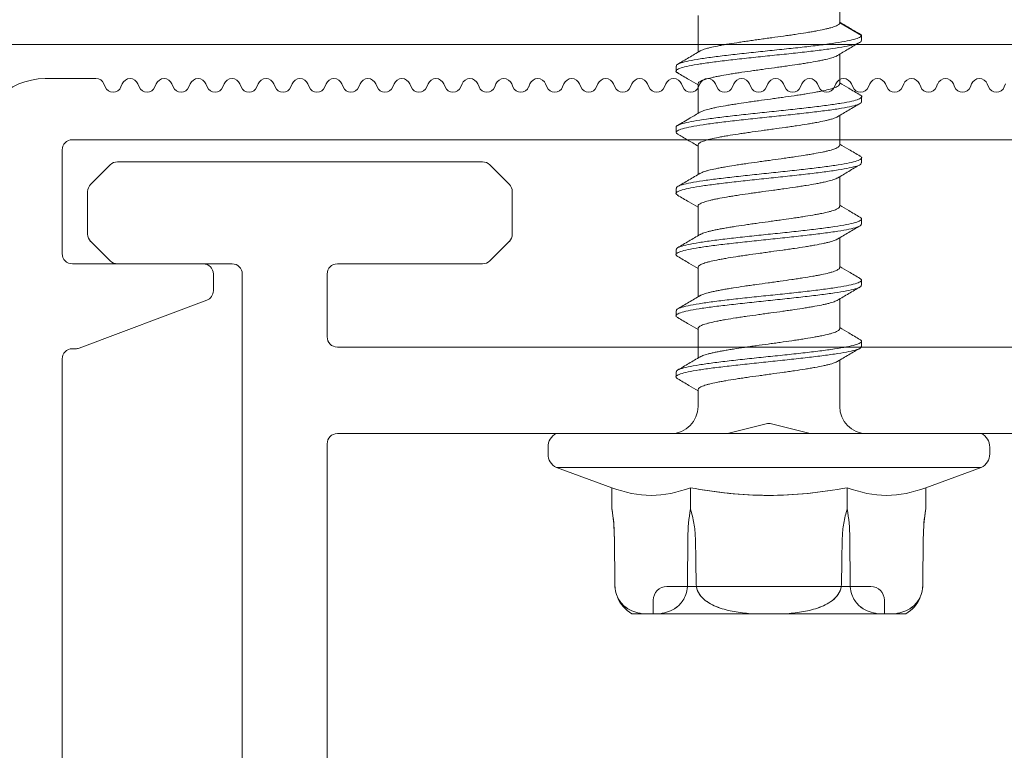
# Model space of a CAD drawing. Units: millimetres. Extents: x -1685 to 10728, y 4 to 6486.
# Drawn here: x 5924 to 5953, y 250 to 272 of the extents above; entities that cross this region are included whole.
import ezdxf

# ---------------------------------------------------------------- set-up
doc = ezdxf.new("R2010")
doc.units = ezdxf.units.MM
doc.linetypes.add('AUSGEZOGEN', pattern=[0])
for name, color, linetype, lineweight in [('Fassadenschraube', 163, 'Continuous', 5), ('Profil-T', 1, 'Continuous', 13), ('Profil-Y', 1, 'Continuous', 13), ('Systemhänger', 11, 'AUSGEZOGEN', 13)]:
    doc.layers.add(name, color=color, linetype=linetype, lineweight=lineweight)

# ---------------------------------------------------------------- blocks, each defined once
blk = doc.blocks.new('A$C64052E27')
at = {"layer": 'Profil-T'}
blk.add_lwpolyline([(-91, -60), (91, -60)], dxfattribs=at)
blk = doc.blocks.new('A$C15660dd0')
at = {"layer": 'Profil-Y'}
for p, q in [((-37.511, 1.8), (-39, 1.8)), ((-37.231, 1.554), (-37.269, 1.646)), ((-36.731, 1.646), (-36.769, 1.554)), ((-36.231, 1.554), (-36.269, 1.646)), ((-35.731, 1.646), (-35.769, 1.554)), ((-35.231, 1.554), (-35.269, 1.646)), ((-34.731, 1.646), (-34.769, 1.554)), ((-34.231, 1.554), (-34.269, 1.646)), ((-33.731, 1.646), (-33.769, 1.554)), ((-33.231, 1.554), (-33.269, 1.646)), ((-32.731, 1.646), (-32.769, 1.554)), ((-32.231, 1.554), (-32.269, 1.646)), ((-31.731, 1.646), (-31.769, 1.554)), ((-31.231, 1.554), (-31.269, 1.646)), ((-30.731, 1.646), (-30.769, 1.554)), ((-30.231, 1.554), (-30.269, 1.646)), ((-29.731, 1.646), (-29.769, 1.554)), ((-29.231, 1.554), (-29.269, 1.646)), ((-28.731, 1.646), (-28.769, 1.554)), ((-28.231, 1.554), (-28.269, 1.646)), ((-27.731, 1.646), (-27.769, 1.554)), ((-27.231, 1.554), (-27.269, 1.646)), ((-26.731, 1.646), (-26.769, 1.554)), ((-26.231, 1.554), (-26.269, 1.646)), ((-25.731, 1.646), (-25.769, 1.554)), ((-25.231, 1.554), (-25.269, 1.646)), ((-24.731, 1.646), (-24.769, 1.554)), ((-24.231, 1.554), (-24.269, 1.646)), ((-23.731, 1.646), (-23.769, 1.554)), ((-23.231, 1.554), (-23.269, 1.646)), ((-22.731, 1.646), (-22.769, 1.554)), ((-22.231, 1.554), (-22.269, 1.646)), ((-21.731, 1.646), (-21.769, 1.554)), ((-21.231, 1.554), (-21.269, 1.646)), ((-20.731, 1.646), (-20.769, 1.554)), ((-20.231, 1.554), (-20.269, 1.646)), ((-19.731, 1.646), (-19.769, 1.554)), ((-19.231, 1.554), (-19.269, 1.646)), ((-18.731, 1.646), (-18.769, 1.554)), ((-18.231, 1.554), (-18.269, 1.646)), ((-17.731, 1.646), (-17.769, 1.554)), ((-17.231, 1.554), (-17.269, 1.646)), ((-16.731, 1.646), (-16.769, 1.554)), ((-16.231, 1.554), (-16.269, 1.646)), ((-15.731, 1.646), (-15.769, 1.554)), ((-15.231, 1.554), (-15.269, 1.646)), ((-14.731, 1.646), (-14.769, 1.554)), ((-14.231, 1.554), (-14.269, 1.646)), ((-13.731, 1.646), (-13.769, 1.554)), ((-13.231, 1.554), (-13.269, 1.646)), ((-12.731, 1.646), (-12.769, 1.554)), ((-12.231, 1.554), (-12.269, 1.646)), ((-11.731, 1.646), (-11.769, 1.554)), ((-11.231, 1.554), (-11.269, 1.646)), ((-10.731, 1.646), (-10.769, 1.554)), ((-38.2, 0), (38.2, 0)), ((-38.5, -3.35), (-38.5, -0.3)), ((-34.35, -3.65), (-38.2, -3.65)), ((-34.05, -4.442), (-34.05, -3.95)), ((-34.245, -4.723), (-37.999, -6.131)), ((-38.2, -6.15), (-38.104, -6.15)), ((-38.5, -25.7), (-38.5, -6.45))]:
    blk.add_line(p, q, dxfattribs=at)
for centre, radius, start, end in [((-39, -0.2), 2, 90, 180), ((-37.5, 1.55), 0.25, 22.6199, 92.587), ((-36.5, 1.55), 0.25, 22.6199, 157.3801), ((-35.5, 1.55), 0.25, 22.6199, 157.3801), ((-34.5, 1.55), 0.25, 22.6199, 157.3801), ((-33.5, 1.55), 0.25, 22.6199, 157.3801), ((-32.5, 1.55), 0.25, 22.6199, 157.3801), ((-31.5, 1.55), 0.25, 22.6199, 157.3801), ((-30.5, 1.55), 0.25, 22.6199, 157.3801), ((-29.5, 1.55), 0.25, 22.6199, 157.3801), ((-28.5, 1.55), 0.25, 22.6199, 157.3801), ((-27.5, 1.55), 0.25, 22.6199, 157.3801), ((-26.5, 1.55), 0.25, 22.6199, 157.3801), ((-25.5, 1.55), 0.25, 22.6199, 157.3801), ((-24.5, 1.55), 0.25, 22.6199, 157.3801), ((-23.5, 1.55), 0.25, 22.6199, 157.3801), ((-22.5, 1.55), 0.25, 22.6199, 157.3801), ((-21.5, 1.55), 0.25, 22.6199, 157.3801), ((-20.5, 1.55), 0.25, 22.6199, 157.3801), ((-19.5, 1.55), 0.25, 22.6199, 157.3801), ((-18.5, 1.55), 0.25, 22.6199, 157.3801), ((-17.5, 1.55), 0.25, 22.6199, 157.3801), ((-16.5, 1.55), 0.25, 22.6199, 157.3801), ((-15.5, 1.55), 0.25, 22.6199, 157.3801), ((-14.5, 1.55), 0.25, 22.6199, 157.3801), ((-13.5, 1.55), 0.25, 22.6199, 157.3801), ((-12.5, 1.55), 0.25, 22.6199, 157.3801), ((-11.5, 1.55), 0.25, 22.6199, 157.3801), ((-37, 1.65), 0.25, 202.6199, 337.3801), ((-36, 1.65), 0.25, 202.6199, 337.3801), ((-35, 1.65), 0.25, 202.6199, 337.3801), ((-34, 1.65), 0.25, 202.6199, 337.3801), ((-33, 1.65), 0.25, 202.6199, 337.3801), ((-32, 1.65), 0.25, 202.6199, 337.3801), ((-31, 1.65), 0.25, 202.6199, 337.3801), ((-30, 1.65), 0.25, 202.6199, 337.3801), ((-29, 1.65), 0.25, 202.6199, 337.3801), ((-28, 1.65), 0.25, 202.6199, 337.3801), ((-27, 1.65), 0.25, 202.6199, 337.3801), ((-26, 1.65), 0.25, 202.6199, 337.3801), ((-25, 1.65), 0.25, 202.6199, 337.3801), ((-24, 1.65), 0.25, 202.6199, 337.3801), ((-23, 1.65), 0.25, 202.6199, 337.3801), ((-22, 1.65), 0.25, 202.6199, 337.3801), ((-21, 1.65), 0.25, 202.6199, 337.3801), ((-20, 1.65), 0.25, 202.6199, 337.3801), ((-19, 1.65), 0.25, 202.6199, 337.3801), ((-18, 1.65), 0.25, 202.6199, 337.3801), ((-17, 1.65), 0.25, 202.6199, 337.3801), ((-16, 1.65), 0.25, 202.6199, 337.3801), ((-15, 1.65), 0.25, 202.6199, 337.3801), ((-14, 1.65), 0.25, 202.6199, 337.3801), ((-13, 1.65), 0.25, 202.6199, 337.3801), ((-12, 1.65), 0.25, 202.6199, 337.3801), ((-11, 1.65), 0.25, 202.6199, 337.3801), ((-38.2, -0.3), 0.3, 90, 180), ((-38.2, -3.35), 0.3, 180, 270), ((-34.35, -3.95), 0.3, 0, 90), ((-34.35, -4.442), 0.3, 290.556, 0), ((-38.2, -6.45), 0.3, 90, 180), ((-38.104, -5.85), 0.3, 270, 290.556)]:
    blk.add_arc(centre, radius, start, end, dxfattribs=at)
blk = doc.blocks.new('A$Cfb80a619')
at = {"layer": 'Fassadenschraube'}
for p, q in [((-15.615, 3.442), (-15.615, 4.278)), ((-19.785, 3.657), (-19.785, 2.576)), ((-15.615, 3.442), (-14.97, 3.07)), ((-14.97, 3.07), (-14.97, 2.92)), ((-15.615, 1.642), (-15.615, 2.519)), ((-20.43, 2.17), (-20.43, 2.02)), ((-19.785, 1.648), (-19.785, 0.776)), ((-14.97, 1.12), (-14.97, 1.27)), ((-15.615, -0.158), (-15.615, 0.714)), ((-20.43, 0.37), (-20.43, 0.22)), ((-19.785, -0.152), (-19.785, -1.024)), ((-14.97, -0.68), (-14.97, -0.53)), ((-15.615, -1.958), (-15.615, -1.086)), ((-20.43, -1.43), (-20.43, -1.58)), ((-19.785, -1.952), (-19.785, -2.824)), ((-14.97, -2.48), (-14.97, -2.33)), ((-15.615, -3.758), (-15.615, -2.886)), ((-20.43, -3.23), (-20.43, -3.38)), ((-19.785, -3.752), (-19.785, -4.624)), ((-14.97, -4.28), (-14.97, -4.13)), ((-15.615, -5.558), (-15.615, -4.686)), ((-20.43, -5.03), (-20.43, -5.18)), ((-19.785, -5.552), (-19.785, -6.424)), ((-14.97, -6.08), (-14.97, -5.93)), ((-15.615, -7.845), (-15.615, -6.486)), ((-20.43, -6.83), (-20.43, -6.98)), ((-19.785, -7.352), (-19.785, -7.845)), ((-18.876, -8.636), (-17.774, -8.354)), ((-17.626, -8.354), (-16.524, -8.636)), ((-23.95, -8.645), (-11.45, -8.645)), ((-17.7, -8.645), (-23.95, -8.645)), ((-14.401, -8.645), (-20.999, -8.645)), ((-11.45, -8.645), (-17.7, -8.645)), ((-24.2, -9.045), (-24.2, -9.245)), ((-11.2, -9.245), (-11.2, -9.045)), ((-23.95, -9.645), (-22.319, -10.239)), ((-23.95, -9.645), (-11.45, -9.645)), ((-17.7, -9.645), (-23.95, -9.645)), ((-11.45, -9.645), (-17.7, -9.645)), ((-13.081, -10.239), (-11.45, -9.645)), ((-22.319, -10.239), (-22.319, -10.861)), ((-20.009, -10.239), (-20.009, -10.861)), ((-20.009, -10.239), (-20.009, -10.861)), ((-15.391, -10.239), (-15.391, -10.861)), ((-15.391, -10.239), (-15.391, -10.861)), ((-13.081, -10.239), (-13.081, -10.861)), ((-13.09, -10.915), (-13.089, -10.915)), ((-22.247, -11.718), (-22.235, -13.088)), ((-22.246, -11.718), (-22.233, -13.088)), ((-22.233, -13.088), (-22.246, -11.718)), ((-20.095, -13.088), (-20.083, -11.718)), ((-20.083, -11.718), (-20.095, -13.088)), ((-15.317, -11.718), (-15.305, -13.088)), ((-15.305, -13.088), (-15.317, -11.718)), ((-13.167, -13.088), (-13.154, -11.718)), ((-13.154, -11.718), (-13.167, -13.088)), ((-13.165, -13.088), (-13.153, -11.718)), ((-14.7, -13.145), (-20.7, -13.145)), ((-18.767, -13.145), (-18.582, -13.145)), ((-18.582, -13.145), (-18.438, -13.145)), ((-18.553, -13.145), (-18.582, -13.145)), ((-17.679, -13.145), (-18.553, -13.145)), ((-18.438, -13.145), (-17.679, -13.145)), ((-17.962, -13.145), (-18.438, -13.145)), ((-17.269, -13.145), (-17.413, -13.145)), ((-16.654, -13.145), (-16.738, -13.145)), ((-13.173, -13.204), (-13.165, -13.088)), ((-21.1, -13.545), (-21.1, -13.945)), ((-14.3, -13.945), (-14.3, -13.545)), ((-21.735, -13.945), (-21.43, -13.945)), ((-21.43, -13.945), (-21.735, -13.945)), ((-20.898, -13.945), (-21.43, -13.945)), ((-21.43, -13.945), (-20.898, -13.945)), ((-21.1, -13.945), (-14.3, -13.945)), ((-20.898, -13.945), (-18.233, -13.945)), ((-18.233, -13.945), (-20.898, -13.945)), ((-17.167, -13.945), (-18.233, -13.945)), ((-18.233, -13.945), (-17.167, -13.945)), ((-17.167, -13.945), (-14.502, -13.945)), ((-14.502, -13.945), (-17.167, -13.945)), ((-13.97, -13.945), (-14.502, -13.945)), ((-14.502, -13.945), (-13.97, -13.945)), ((-13.97, -13.945), (-13.665, -13.945)), ((-13.665, -13.945), (-13.97, -13.945))]:
    blk.add_line(p, q, dxfattribs=at)
at = {"layer": 'Fassadenschraube', "flags": 128}
for points in [[(-22.316, -10.878), (-22.301, -10.982), (-22.291, -11.057)], [(-19.863, -11.718), (-19.85, -12.412), (-19.838, -13.088)], [(-19.838, -13.088), (-19.85, -12.412), (-19.863, -11.718)], [(-15.562, -13.088), (-15.55, -12.412), (-15.537, -11.718)], [(-15.537, -11.718), (-15.55, -12.412), (-15.562, -13.088)], [(-13.153, -11.718), (-13.151, -11.618), (-13.151, -11.611)], [(-22.235, -13.088), (-22.226, -13.217), (-22.224, -13.227)]]:
    blk.add_lwpolyline(points, dxfattribs=at)
at = {"layer": 'Fassadenschraube'}
for centre, radius, start, end in [((-20.585, -7.845), 0.8, 270, 0), ((-14.815, -7.845), 0.8, 180, 270), ((-17.7, -8.645), 0.3, 75.6725, 104.3275), ((-23.755, -9.045), 0.445, 115.9892, 180), ((-18.95, -8.345), 0.3, 270, 284.3275), ((-16.45, -8.345), 0.3, 255.6725, 270), ((-11.645, -9.045), 0.445, 0, 64.0108), ((-23.755, -9.245), 0.445, 180, 244.0108), ((-11.645, -9.245), 0.445, 295.9892, 0), ((-7.374, -11.769), 5.779, 171.5044, 177.911), ((-28.026, -11.769), 5.779, 0.5, 6.1843), ((-20.7, -13.545), 0.4, 90, 180), ((-14.7, -13.545), 0.4, 0, 90), ((-21.235, -13.079), 1, 202.5056, 240), ((-14.165, -13.079), 1, 300, 337.2306)]:
    blk.add_arc(centre, radius, start, end, dxfattribs=at)
for points, knots in [([(-15.615, 3.442), (-15.616, 3.435), (-15.619, 3.419), (-15.642, 3.394), (-15.679, 3.369), (-15.748, 3.337), (-15.846, 3.305), (-15.969, 3.273), (-16.11, 3.24), (-16.274, 3.207), (-16.458, 3.175), (-16.654, 3.142), (-16.867, 3.11), (-17.09, 3.077), (-17.319, 3.045), (-17.555, 3.012), (-17.792, 2.98), (-17.969, 2.955), (-18.143, 2.931), (-18.314, 2.907), (-18.483, 2.882), (-18.699, 2.85), (-18.901, 2.817), (-19.084, 2.785), (-19.255, 2.752), (-19.403, 2.72), (-19.527, 2.687), (-19.632, 2.655), (-19.699, 2.629), (-19.725, 2.611), (-19.727, 2.609)], [0, 0, 0, 0, 0.028674, 0.057547, 0.087044, 0.116756, 0.174573, 0.203919, 0.233691, 0.291586, 0.320972, 0.350786, 0.408694, 0.438086, 0.467908, 0.52581, 0.5552, 0.585019, 0.613793, 0.642767, 0.672372, 0.702194, 0.7601, 0.789492, 0.819313, 0.877219, 0.906611, 0.936432, 0.994335, 1, 1, 1, 1]), ([(-15.055, 3.131), (-15.163, 3.194), (-15.35, 3.304), (-15.536, 3.413), (-15.615, 3.46)], [0, 0, 0, 0, 0.574434, 1, 1, 1, 1]), ([(-14.97, 2.92), (-14.981, 2.9), (-15.004, 2.861), (-15.179, 2.803), (-15.452, 2.744), (-15.821, 2.686), (-16.268, 2.627), (-16.774, 2.568), (-17.319, 2.51), (-17.88, 2.451), (-18.433, 2.393), (-18.956, 2.334), (-19.426, 2.275), (-19.825, 2.217), (-20.134, 2.158), (-20.345, 2.1), (-20.436, 2.041), (-20.444, 1.997), (-20.386, 1.973), (-20.375, 1.968)], [0, 0, 0, 0, 0.061446, 0.123125, 0.18471, 0.246245, 0.307806, 0.36937, 0.430935, 0.492493, 0.554059, 0.615617, 0.677183, 0.738741, 0.800308, 0.861865, 0.923432, 0.984989, 1, 1, 1, 1]), ([(-14.97, 3.07), (-14.981, 3.05), (-15.004, 3.011), (-15.179, 2.953), (-15.452, 2.894), (-15.821, 2.836), (-16.268, 2.777), (-16.774, 2.718), (-17.319, 2.66), (-17.88, 2.601), (-18.433, 2.543), (-18.956, 2.484), (-19.427, 2.425), (-19.825, 2.367), (-20.136, 2.308), (-20.339, 2.25), (-20.434, 2.203), (-20.42, 2.177), (-20.417, 2.17)], [0, 0, 0, 0, 0.06497, 0.130189, 0.195307, 0.260373, 0.325466, 0.390562, 0.455659, 0.52075, 0.585848, 0.650938, 0.716036, 0.781126, 0.846225, 0.911314, 0.976413, 1, 1, 1, 1]), ([(-14.97, 3.07), (-14.979, 3.089), (-14.989, 3.109), (-15.054, 3.129), (-15.059, 3.131)], [0, 0, 0, 0, 0.924077, 1, 1, 1, 1]), ([(-19.72, 2.614), (-19.831, 2.549), (-20.052, 2.417), (-20.275, 2.287), (-20.386, 2.221)], [0, 0, 0, 0, 0.4989651, 1, 1, 1, 1]), ([(-15.724, 2.454), (-15.617, 2.518), (-15.402, 2.647), (-15.186, 2.775), (-15.078, 2.839)], [0, 0, 0, 0, 0.499678, 1, 1, 1, 1]), ([(-19.783, 1.648), (-19.784, 1.651), (-19.785, 1.662), (-19.768, 1.689), (-19.721, 1.722), (-19.645, 1.754), (-19.549, 1.787), (-19.427, 1.82), (-19.28, 1.852), (-19.117, 1.884), (-18.934, 1.917), (-18.733, 1.95), (-18.522, 1.982), (-18.299, 2.014), (-18.068, 2.047), (-17.833, 2.08), (-17.595, 2.112), (-17.36, 2.145), (-17.129, 2.177), (-16.904, 2.21), (-16.692, 2.242), (-16.49, 2.275), (-16.304, 2.307), (-16.139, 2.34), (-15.99, 2.372), (-15.865, 2.405), (-15.768, 2.436), (-15.733, 2.452), (-15.716, 2.459)], [0, 0, 0, 0, 0.0109732, 0.0416113, 0.1011062, 0.1313049, 0.1619438, 0.2214389, 0.2516376, 0.2822765, 0.3417707, 0.3719688, 0.4026072, 0.4620992, 0.4922963, 0.5229335, 0.5824244, 0.6126208, 0.6432574, 0.7027513, 0.7329493, 0.7635876, 0.8230798, 0.8532769, 0.8839142, 0.9434087, 0.973607, 1, 1, 1, 1]), ([(-20.386, 1.968), (-20.274, 1.903), (-20.074, 1.785), (-19.874, 1.667), (-19.785, 1.614)], [0, 0, 0, 0, 0.555802, 1, 1, 1, 1]), ([(-15.617, 1.642), (-15.616, 1.641), (-15.611, 1.632), (-15.625, 1.614), (-15.655, 1.581), (-15.72, 1.549), (-15.811, 1.516), (-15.921, 1.484), (-16.057, 1.451), (-16.217, 1.419), (-16.39, 1.386), (-16.584, 1.354), (-16.792, 1.321), (-17.01, 1.289), (-17.238, 1.256), (-17.472, 1.224), (-17.709, 1.191), (-17.946, 1.159), (-18.179, 1.126), (-18.407, 1.093), (-18.625, 1.061), (-18.83, 1.029), (-19.023, 0.996), (-19.199, 0.964), (-19.351, 0.931), (-19.488, 0.898), (-19.599, 0.866), (-19.684, 0.834), (-19.714, 0.817), (-19.729, 0.809)], [0, 0, 0, 0, 0.004632, 0.0340097, 0.0638156, 0.1216937, 0.1510717, 0.1808779, 0.2387563, 0.2681343, 0.2979407, 0.3558186, 0.3851964, 0.4150025, 0.472879, 0.502256, 0.5320613, 0.5899356, 0.6193115, 0.6491156, 0.7069903, 0.7363665, 0.7661709, 0.8240481, 0.8534256, 0.8832313, 0.94111, 0.9704882, 1, 1, 1, 1]), ([(-15.014, 1.322), (-15.126, 1.387), (-15.326, 1.505), (-15.526, 1.623), (-15.615, 1.676)], [0, 0, 0, 0, 0.556046, 1, 1, 1, 1]), ([(-15.022, 1.322), (-15.014, 1.319), (-14.958, 1.296), (-14.962, 1.254), (-15.043, 1.195), (-15.245, 1.136), (-15.547, 1.078), (-15.939, 1.019), (-16.404, 0.961), (-16.923, 0.902), (-17.475, 0.843), (-18.037, 0.785), (-18.584, 0.726), (-19.094, 0.668), (-19.546, 0.609), (-19.921, 0.55), (-20.206, 0.492), (-20.375, 0.433), (-20.446, 0.393), (-20.427, 0.371), (-20.426, 0.37)], [0, 0, 0, 0, 0.010069, 0.071618, 0.133167, 0.194715, 0.256264, 0.317812, 0.379362, 0.440908, 0.502459, 0.564005, 0.625557, 0.687102, 0.748654, 0.810198, 0.871751, 0.933295, 0.994848, 1, 1, 1, 1]), ([(-14.982, 1.12), (-14.978, 1.114), (-14.963, 1.089), (-15.05, 1.045), (-15.243, 0.986), (-15.547, 0.928), (-15.938, 0.869), (-16.404, 0.811), (-16.923, 0.752), (-17.475, 0.693), (-18.037, 0.635), (-18.584, 0.576), (-19.094, 0.518), (-19.546, 0.459), (-19.921, 0.4), (-20.204, 0.342), (-20.381, 0.283), (-20.453, 0.225), (-20.406, 0.187), (-20.383, 0.168)], [0, 0, 0, 0, 0.017126, 0.078696, 0.140266, 0.201837, 0.263406, 0.324978, 0.386546, 0.448119, 0.509686, 0.57126, 0.632826, 0.6944, 0.755966, 0.817541, 0.879106, 0.940681, 1, 1, 1, 1]), ([(-15.68, 0.676), (-15.569, 0.742), (-15.347, 0.873), (-15.125, 1.003), (-15.013, 1.069)], [0, 0, 0, 0, 0.498983, 1, 1, 1, 1]), ([(-19.721, 0.814), (-19.818, 0.757), (-20.039, 0.625), (-20.261, 0.495), (-20.385, 0.422)], [0, 0, 0, 0, 0.437795, 1, 1, 1, 1]), ([(-19.778, -0.152), (-19.779, -0.143), (-19.781, -0.125), (-19.751, -0.099), (-19.699, -0.067), (-19.616, -0.034), (-19.506, -0.002), (-19.379, 0.031), (-19.226, 0.063), (-19.053, 0.096), (-18.866, 0.128), (-18.662, 0.161), (-18.444, 0.193), (-18.22, 0.226), (-17.986, 0.258), (-17.75, 0.291), (-17.513, 0.323), (-17.278, 0.356), (-17.05, 0.388), (-16.828, 0.421), (-16.618, 0.454), (-16.425, 0.486), (-16.244, 0.518), (-16.083, 0.551), (-15.946, 0.584), (-15.826, 0.616), (-15.732, 0.649), (-15.687, 0.673), (-15.671, 0.681)], [0, 0, 0, 0, 0.03396, 0.063344, 0.093157, 0.151045, 0.180428, 0.210239, 0.268126, 0.297508, 0.327319, 0.385208, 0.414592, 0.444403, 0.502294, 0.531678, 0.561491, 0.619382, 0.648766, 0.678579, 0.73647, 0.765855, 0.795668, 0.853558, 0.882942, 0.912755, 0.970644, 1, 1, 1, 1]), ([(-20.386, 0.168), (-20.288, 0.111), (-20.088, -0.006), (-19.888, -0.125), (-19.785, -0.186)], [0, 0, 0, 0, 0.484821, 1, 1, 1, 1]), ([(-15.617, -0.158), (-15.616, -0.161), (-15.614, -0.18), (-15.641, -0.207), (-15.698, -0.24), (-15.774, -0.272), (-15.879, -0.305), (-16.01, -0.337), (-16.157, -0.37), (-16.327, -0.402), (-16.516, -0.435), (-16.717, -0.468), (-16.933, -0.5), (-17.159, -0.532), (-17.39, -0.565), (-17.626, -0.598), (-17.863, -0.63), (-18.098, -0.662), (-18.329, -0.695), (-18.549, -0.728), (-18.761, -0.76), (-18.959, -0.793), (-19.137, -0.825), (-19.302, -0.858), (-19.444, -0.89), (-19.56, -0.923), (-19.654, -0.953), (-19.697, -0.976), (-19.724, -0.99)], [0, 0, 0, 0, 0.0111767, 0.0691375, 0.0985574, 0.1284061, 0.1863672, 0.2157872, 0.245636, 0.3035979, 0.3330183, 0.3628676, 0.4208305, 0.4502515, 0.4801014, 0.538065, 0.5674863, 0.5973365, 0.6552997, 0.6847207, 0.7145708, 0.7725323, 0.8019524, 0.8318015, 0.8897602, 0.919179, 0.9490265, 1, 1, 1, 1]), ([(-15.013, -0.479), (-15.124, -0.414), (-15.325, -0.296), (-15.526, -0.177), (-15.615, -0.124)], [0, 0, 0, 0, 0.554492, 1, 1, 1, 1]), ([(-15.027, -0.479), (-15.01, -0.487), (-14.952, -0.515), (-14.973, -0.563), (-15.089, -0.621), (-15.319, -0.68), (-15.648, -0.739), (-16.062, -0.797), (-16.545, -0.856), (-17.076, -0.914), (-17.633, -0.973), (-18.192, -1.032), (-18.731, -1.09), (-19.227, -1.149), (-19.659, -1.207), (-20.011, -1.266), (-20.263, -1.325), (-20.41, -1.379), (-20.417, -1.415), (-20.421, -1.43)], [0, 0, 0, 0, 0.026754, 0.088347, 0.149939, 0.211531, 0.273124, 0.334715, 0.396309, 0.457899, 0.519494, 0.581083, 0.642678, 0.704267, 0.765863, 0.827451, 0.889048, 0.950635, 1, 1, 1, 1]), ([(-14.984, -0.68), (-14.982, -0.691), (-14.976, -0.722), (-15.093, -0.771), (-15.318, -0.83), (-15.649, -0.889), (-16.062, -0.947), (-16.545, -1.006), (-17.076, -1.064), (-17.633, -1.123), (-18.192, -1.182), (-18.731, -1.24), (-19.227, -1.299), (-19.66, -1.357), (-20.01, -1.416), (-20.265, -1.475), (-20.41, -1.533), (-20.452, -1.585), (-20.396, -1.618), (-20.374, -1.631)], [0, 0, 0, 0, 0.034368, 0.095972, 0.157577, 0.219182, 0.280786, 0.342392, 0.403994, 0.465601, 0.527203, 0.588811, 0.650412, 0.71202, 0.773621, 0.83523, 0.89683, 0.958439, 1, 1, 1, 1]), ([(-15.681, -1.125), (-15.57, -1.059), (-15.349, -0.928), (-15.126, -0.797), (-15.015, -0.732)], [0, 0, 0, 0, 0.498995, 1, 1, 1, 1]), ([(-19.719, -0.985), (-19.83, -1.051), (-20.052, -1.182), (-20.274, -1.313), (-20.386, -1.378)], [0, 0, 0, 0, 0.49894, 1, 1, 1, 1]), ([(-19.785, -1.952), (-19.783, -1.944), (-19.779, -1.92), (-19.738, -1.888), (-19.67, -1.856), (-19.582, -1.823), (-19.466, -1.79), (-19.325, -1.758), (-19.169, -1.725), (-18.991, -1.693), (-18.795, -1.66), (-18.588, -1.628), (-18.367, -1.595), (-18.138, -1.563), (-17.904, -1.53), (-17.667, -1.498), (-17.431, -1.465), (-17.198, -1.433), (-16.97, -1.4), (-16.755, -1.368), (-16.549, -1.335), (-16.358, -1.303), (-16.188, -1.27), (-16.032, -1.238), (-15.899, -1.205), (-15.794, -1.173), (-15.722, -1.147), (-15.695, -1.129), (-15.68, -1.12)], [0, 0, 0, 0, 0.028752, 0.086714, 0.116135, 0.145984, 0.203949, 0.23337, 0.263221, 0.321185, 0.350607, 0.380458, 0.438422, 0.467844, 0.497695, 0.555658, 0.585079, 0.614929, 0.672891, 0.702312, 0.732161, 0.790123, 0.819544, 0.849393, 0.907355, 0.936776, 0.966625, 1, 1, 1, 1]), ([(-20.387, -1.631), (-20.275, -1.696), (-20.075, -1.814), (-19.874, -1.933), (-19.785, -1.986)], [0, 0, 0, 0, 0.554715, 1, 1, 1, 1]), ([(-15.621, -1.958), (-15.619, -1.962), (-15.614, -1.975), (-15.632, -1.996), (-15.672, -2.028), (-15.744, -2.061), (-15.843, -2.093), (-15.96, -2.126), (-16.103, -2.159), (-16.268, -2.191), (-16.447, -2.223), (-16.645, -2.256), (-16.857, -2.289), (-17.078, -2.321), (-17.309, -2.353), (-17.544, -2.386), (-17.78, -2.419), (-18.017, -2.451), (-18.248, -2.484), (-18.473, -2.516), (-18.689, -2.549), (-18.889, -2.581), (-19.031, -2.606), (-19.162, -2.63), (-19.283, -2.654), (-19.394, -2.679), (-19.524, -2.711), (-19.627, -2.744), (-19.698, -2.773), (-19.719, -2.786), (-19.728, -2.791)], [0, 0, 0, 0, 0.016386, 0.045754, 0.075549, 0.133406, 0.162774, 0.192569, 0.250425, 0.279792, 0.309587, 0.367442, 0.396808, 0.426602, 0.484457, 0.513823, 0.543617, 0.601472, 0.630839, 0.660633, 0.718491, 0.747858, 0.777654, 0.806403, 0.835351, 0.86493, 0.894726, 0.952583, 0.981951, 1, 1, 1, 1]), ([(-15.015, -2.278), (-15.126, -2.213), (-15.326, -2.095), (-15.526, -1.977), (-15.615, -1.924)], [0, 0, 0, 0, 0.555397, 1, 1, 1, 1]), ([(-15.026, -2.278), (-15.003, -2.292), (-14.948, -2.326), (-14.994, -2.379), (-15.143, -2.438), (-15.402, -2.496), (-15.756, -2.555), (-16.191, -2.614), (-16.69, -2.672), (-17.23, -2.731), (-17.79, -2.789), (-18.346, -2.848), (-18.875, -2.907), (-19.356, -2.965), (-19.766, -3.024), (-20.093, -3.082), (-20.313, -3.141), (-20.426, -3.19), (-20.418, -3.22), (-20.416, -3.23)], [0, 0, 0, 0, 0.044971, 0.106512, 0.16805, 0.22959, 0.291129, 0.352668, 0.414208, 0.475746, 0.537287, 0.598824, 0.660365, 0.721902, 0.783444, 0.84498, 0.906522, 0.968057, 1, 1, 1, 1]), ([(-14.978, -2.48), (-14.982, -2.496), (-14.993, -2.532), (-15.146, -2.588), (-15.401, -2.646), (-15.756, -2.705), (-16.191, -2.764), (-16.69, -2.822), (-17.23, -2.881), (-17.79, -2.939), (-18.346, -2.998), (-18.875, -3.057), (-19.356, -3.115), (-19.767, -3.174), (-20.092, -3.232), (-20.318, -3.291), (-20.429, -3.35), (-20.447, -3.397), (-20.388, -3.424), (-20.371, -3.432)], [0, 0, 0, 0, 0.051675, 0.113198, 0.174722, 0.236246, 0.297769, 0.359294, 0.420816, 0.482342, 0.543863, 0.605389, 0.66691, 0.728437, 0.789957, 0.851484, 0.913004, 0.974532, 1, 1, 1, 1]), ([(-15.679, -2.924), (-15.569, -2.858), (-15.347, -2.727), (-15.125, -2.597), (-15.014, -2.531)], [0, 0, 0, 0, 0.499077, 1, 1, 1, 1]), ([(-19.721, -2.786), (-19.832, -2.852), (-20.053, -2.983), (-20.276, -3.114), (-20.387, -3.179)], [0, 0, 0, 0, 0.499028, 1, 1, 1, 1]), ([(-19.778, -3.752), (-19.78, -3.746), (-19.785, -3.732), (-19.763, -3.709), (-19.719, -3.677), (-19.643, -3.644), (-19.541, -3.612), (-19.42, -3.579), (-19.274, -3.547), (-19.107, -3.514), (-18.925, -3.482), (-18.724, -3.449), (-18.51, -3.416), (-18.289, -3.384), (-18.057, -3.352), (-17.821, -3.319), (-17.585, -3.286), (-17.348, -3.254), (-17.118, -3.221), (-16.894, -3.189), (-16.68, -3.156), (-16.482, -3.124), (-16.296, -3.091), (-16.129, -3.059), (-15.986, -3.026), (-15.859, -2.994), (-15.76, -2.961), (-15.696, -2.934), (-15.678, -2.922), (-15.673, -2.919)], [0, 0, 0, 0, 0.022168, 0.051543, 0.081346, 0.139219, 0.168593, 0.198396, 0.256267, 0.285641, 0.315443, 0.373312, 0.402685, 0.432487, 0.490356, 0.51973, 0.549532, 0.607402, 0.636776, 0.666579, 0.72445, 0.753824, 0.783627, 0.841499, 0.870874, 0.900677, 0.958549, 0.987924, 1, 1, 1, 1]), ([(-20.385, -3.432), (-20.274, -3.498), (-20.073, -3.615), (-19.874, -3.733), (-19.785, -3.786)], [0, 0, 0, 0, 0.556354, 1, 1, 1, 1]), ([(-15.621, -3.758), (-15.619, -3.762), (-15.614, -3.775), (-15.632, -3.796), (-15.672, -3.828), (-15.744, -3.861), (-15.843, -3.893), (-15.96, -3.926), (-16.103, -3.959), (-16.268, -3.991), (-16.447, -4.023), (-16.645, -4.056), (-16.857, -4.089), (-17.078, -4.121), (-17.309, -4.153), (-17.544, -4.186), (-17.78, -4.219), (-18.017, -4.251), (-18.248, -4.284), (-18.473, -4.316), (-18.689, -4.349), (-18.889, -4.381), (-19.031, -4.406), (-19.162, -4.43), (-19.283, -4.454), (-19.394, -4.479), (-19.524, -4.511), (-19.627, -4.544), (-19.698, -4.573), (-19.719, -4.586), (-19.728, -4.591)], [0, 0, 0, 0, 0.016386, 0.045754, 0.075549, 0.133406, 0.162774, 0.192569, 0.250425, 0.279792, 0.309587, 0.367442, 0.396808, 0.426602, 0.484457, 0.513823, 0.543617, 0.601472, 0.630839, 0.660633, 0.718491, 0.747858, 0.777654, 0.806403, 0.835351, 0.86493, 0.894726, 0.952583, 0.981951, 1, 1, 1, 1]), ([(-15.015, -4.078), (-15.126, -4.013), (-15.326, -3.895), (-15.526, -3.777), (-15.615, -3.724)], [0, 0, 0, 0, 0.555397, 1, 1, 1, 1]), ([(-14.978, -4.28), (-14.982, -4.297), (-14.993, -4.332), (-15.146, -4.388), (-15.401, -4.446), (-15.756, -4.505), (-16.191, -4.564), (-16.69, -4.622), (-17.23, -4.681), (-17.79, -4.739), (-18.346, -4.798), (-18.875, -4.857), (-19.356, -4.915), (-19.767, -4.974), (-20.092, -5.032), (-20.318, -5.091), (-20.429, -5.15), (-20.447, -5.197), (-20.388, -5.224), (-20.371, -5.232)], [0, 0, 0, 0, 0.051675, 0.113198, 0.174722, 0.236246, 0.297769, 0.359294, 0.420816, 0.482342, 0.543863, 0.605389, 0.66691, 0.728437, 0.789957, 0.851484, 0.913004, 0.974532, 1, 1, 1, 1]), ([(-15.026, -4.078), (-15.003, -4.092), (-14.948, -4.126), (-14.994, -4.179), (-15.143, -4.238), (-15.402, -4.297), (-15.756, -4.355), (-16.191, -4.414), (-16.69, -4.472), (-17.23, -4.531), (-17.79, -4.589), (-18.346, -4.648), (-18.875, -4.707), (-19.356, -4.765), (-19.766, -4.824), (-20.093, -4.882), (-20.313, -4.941), (-20.426, -4.99), (-20.418, -5.02), (-20.416, -5.03)], [0, 0, 0, 0, 0.044971, 0.106512, 0.16805, 0.22959, 0.291129, 0.352668, 0.414208, 0.475746, 0.537287, 0.598824, 0.660365, 0.721902, 0.783444, 0.84498, 0.906522, 0.968057, 1, 1, 1, 1]), ([(-15.679, -4.724), (-15.569, -4.658), (-15.347, -4.527), (-15.125, -4.397), (-15.014, -4.331)], [0, 0, 0, 0, 0.499077, 1, 1, 1, 1]), ([(-19.721, -4.586), (-19.832, -4.652), (-20.053, -4.783), (-20.276, -4.914), (-20.387, -4.979)], [0, 0, 0, 0, 0.499028, 1, 1, 1, 1]), ([(-19.778, -5.552), (-19.78, -5.546), (-19.785, -5.532), (-19.763, -5.509), (-19.719, -5.477), (-19.643, -5.444), (-19.541, -5.412), (-19.42, -5.379), (-19.274, -5.347), (-19.107, -5.314), (-18.925, -5.282), (-18.724, -5.249), (-18.51, -5.217), (-18.289, -5.184), (-18.057, -5.152), (-17.821, -5.119), (-17.585, -5.086), (-17.348, -5.054), (-17.118, -5.021), (-16.894, -4.989), (-16.68, -4.956), (-16.482, -4.924), (-16.296, -4.891), (-16.129, -4.859), (-15.986, -4.826), (-15.859, -4.794), (-15.76, -4.761), (-15.696, -4.734), (-15.678, -4.722), (-15.673, -4.719)], [0, 0, 0, 0, 0.022168, 0.051543, 0.081346, 0.139219, 0.168593, 0.198396, 0.256267, 0.285641, 0.315443, 0.373312, 0.402685, 0.432487, 0.490356, 0.51973, 0.549532, 0.607402, 0.636776, 0.666579, 0.72445, 0.753824, 0.783627, 0.841499, 0.870874, 0.900677, 0.958549, 0.987924, 1, 1, 1, 1]), ([(-20.385, -5.232), (-20.274, -5.298), (-20.073, -5.415), (-19.874, -5.533), (-19.785, -5.586)], [0, 0, 0, 0, 0.556354, 1, 1, 1, 1]), ([(-15.621, -5.558), (-15.619, -5.562), (-15.614, -5.575), (-15.632, -5.596), (-15.672, -5.628), (-15.744, -5.661), (-15.843, -5.694), (-15.96, -5.726), (-16.103, -5.759), (-16.268, -5.791), (-16.447, -5.823), (-16.645, -5.856), (-16.857, -5.889), (-17.078, -5.921), (-17.309, -5.954), (-17.544, -5.986), (-17.78, -6.019), (-18.017, -6.051), (-18.248, -6.084), (-18.473, -6.116), (-18.689, -6.149), (-18.889, -6.181), (-19.031, -6.206), (-19.162, -6.23), (-19.283, -6.254), (-19.394, -6.279), (-19.524, -6.311), (-19.627, -6.344), (-19.698, -6.373), (-19.719, -6.386), (-19.728, -6.391)], [0, 0, 0, 0, 0.016386, 0.045754, 0.075549, 0.133406, 0.162774, 0.192569, 0.250425, 0.279792, 0.309587, 0.367442, 0.396808, 0.426602, 0.484457, 0.513823, 0.543617, 0.601472, 0.630839, 0.660633, 0.718491, 0.747858, 0.777654, 0.806403, 0.835351, 0.86493, 0.894726, 0.952583, 0.981951, 1, 1, 1, 1]), ([(-15.015, -5.878), (-15.126, -5.813), (-15.326, -5.695), (-15.526, -5.577), (-15.615, -5.524)], [0, 0, 0, 0, 0.555397, 1, 1, 1, 1]), ([(-14.978, -6.08), (-14.982, -6.097), (-14.993, -6.132), (-15.146, -6.188), (-15.401, -6.247), (-15.756, -6.305), (-16.191, -6.364), (-16.69, -6.422), (-17.23, -6.481), (-17.79, -6.539), (-18.346, -6.598), (-18.875, -6.657), (-19.356, -6.715), (-19.767, -6.774), (-20.092, -6.832), (-20.318, -6.891), (-20.429, -6.95), (-20.447, -6.997), (-20.388, -7.024), (-20.371, -7.032)], [0, 0, 0, 0, 0.051675, 0.113198, 0.174722, 0.236246, 0.297769, 0.359294, 0.420816, 0.482342, 0.543863, 0.605389, 0.66691, 0.728437, 0.789957, 0.851484, 0.913004, 0.974532, 1, 1, 1, 1]), ([(-15.026, -5.878), (-15.003, -5.892), (-14.948, -5.926), (-14.994, -5.979), (-15.143, -6.038), (-15.402, -6.097), (-15.756, -6.155), (-16.191, -6.214), (-16.69, -6.272), (-17.23, -6.331), (-17.79, -6.389), (-18.346, -6.448), (-18.875, -6.507), (-19.356, -6.565), (-19.766, -6.624), (-20.093, -6.682), (-20.313, -6.741), (-20.426, -6.79), (-20.418, -6.82), (-20.416, -6.83)], [0, 0, 0, 0, 0.044971, 0.106512, 0.16805, 0.22959, 0.291129, 0.352668, 0.414208, 0.475746, 0.537287, 0.598824, 0.660365, 0.721902, 0.783444, 0.84498, 0.906522, 0.968057, 1, 1, 1, 1]), ([(-15.679, -6.524), (-15.569, -6.458), (-15.347, -6.327), (-15.125, -6.197), (-15.014, -6.132)], [0, 0, 0, 0, 0.499077, 1, 1, 1, 1]), ([(-19.721, -6.386), (-19.832, -6.452), (-20.053, -6.583), (-20.276, -6.714), (-20.387, -6.779)], [0, 0, 0, 0, 0.499028, 1, 1, 1, 1]), ([(-19.778, -7.352), (-19.78, -7.346), (-19.785, -7.332), (-19.763, -7.309), (-19.719, -7.277), (-19.643, -7.244), (-19.541, -7.212), (-19.42, -7.179), (-19.274, -7.147), (-19.107, -7.114), (-18.925, -7.082), (-18.724, -7.049), (-18.51, -7.017), (-18.289, -6.984), (-18.057, -6.952), (-17.821, -6.919), (-17.585, -6.886), (-17.348, -6.854), (-17.118, -6.821), (-16.894, -6.789), (-16.68, -6.756), (-16.482, -6.724), (-16.296, -6.691), (-16.129, -6.659), (-15.986, -6.626), (-15.859, -6.594), (-15.76, -6.561), (-15.696, -6.534), (-15.678, -6.522), (-15.673, -6.519)], [0, 0, 0, 0, 0.022168, 0.051543, 0.081346, 0.139219, 0.168593, 0.198396, 0.256267, 0.285641, 0.315443, 0.373312, 0.402685, 0.432487, 0.490356, 0.51973, 0.549532, 0.607402, 0.636776, 0.666579, 0.72445, 0.753824, 0.783627, 0.841499, 0.870874, 0.900677, 0.958549, 0.987924, 1, 1, 1, 1]), ([(-20.385, -7.032), (-20.274, -7.098), (-20.073, -7.215), (-19.874, -7.333), (-19.785, -7.386)], [0, 0, 0, 0, 0.556354, 1, 1, 1, 1]), ([(-15.391, -10.239), (-15.773, -10.308), (-16.16, -10.366), (-16.932, -10.444), (-17.318, -10.464), (-18.473, -10.464), (-19.243, -10.378), (-20.009, -10.239)], [0, 0, 0, 0, 0.25, 0.25, 0.5, 0.5, 1, 1, 1, 1]), ([(-20.009, -10.239), (-19.269, -10.374), (-18.515, -10.461), (-17.349, -10.465), (-16.953, -10.445), (-16.169, -10.367), (-15.778, -10.309), (-15.391, -10.239)], [0, 0, 0, 0, 0.5, 0.5, 0.75, 0.75, 1, 1, 1, 1]), ([(-20.009, -10.861), (-19.965, -11), (-19.929, -11.143), (-19.88, -11.429), (-19.865, -11.574), (-19.863, -11.718)], [0, 0, 0, 0, 0.5, 0.5, 1, 1, 1, 1]), ([(-19.863, -11.718), (-19.865, -11.574), (-19.88, -11.429), (-19.929, -11.143), (-19.965, -10.999), (-20.009, -10.861)], [0, 0, 0, 0, 0.5, 0.5, 1, 1, 1, 1]), ([(-15.537, -11.718), (-15.535, -11.573), (-15.52, -11.427), (-15.47, -11.139), (-15.434, -10.998), (-15.391, -10.861)], [0, 0, 0, 0, 0.5, 0.5, 1, 1, 1, 1]), ([(-15.391, -10.861), (-15.434, -10.998), (-15.47, -11.139), (-15.52, -11.427), (-15.535, -11.573), (-15.537, -11.718)], [0, 0, 0, 0, 0.5, 0.5, 1, 1, 1, 1]), ([(-22.233, -13.088), (-22.232, -13.171), (-22.22, -13.252), (-22.18, -13.396), (-22.153, -13.46), (-22.092, -13.569), (-22.057, -13.616), (-21.986, -13.696), (-21.949, -13.729), (-21.834, -13.816), (-21.754, -13.856), (-21.593, -13.914), (-21.512, -13.933), (-21.43, -13.945)], [0, 0, 0, 0, 0.125, 0.125, 0.25, 0.25, 0.375, 0.375, 0.5, 0.5, 0.75, 0.75, 1, 1, 1, 1]), ([(-21.43, -13.945), (-21.512, -13.933), (-21.593, -13.914), (-21.753, -13.856), (-21.832, -13.817), (-21.987, -13.701), (-22.061, -13.624), (-22.153, -13.46), (-22.18, -13.396), (-22.22, -13.252), (-22.232, -13.171), (-22.233, -13.088)], [0, 0, 0, 0, 0.25, 0.25, 0.5, 0.5, 0.75, 0.75, 0.875, 0.875, 1, 1, 1, 1]), ([(-20.898, -13.945), (-20.816, -13.933), (-20.735, -13.914), (-20.575, -13.856), (-20.496, -13.817), (-20.342, -13.701), (-20.267, -13.624), (-20.175, -13.46), (-20.148, -13.396), (-20.108, -13.252), (-20.096, -13.171), (-20.095, -13.088)], [0, 0, 0, 0, 0.25, 0.25, 0.5, 0.5, 0.75, 0.75, 0.875, 0.875, 1, 1, 1, 1]), ([(-20.095, -13.088), (-20.096, -13.171), (-20.108, -13.252), (-20.148, -13.396), (-20.175, -13.46), (-20.236, -13.569), (-20.271, -13.616), (-20.342, -13.696), (-20.379, -13.729), (-20.494, -13.816), (-20.574, -13.856), (-20.735, -13.914), (-20.816, -13.933), (-20.898, -13.945)], [0, 0, 0, 0, 0.125, 0.125, 0.25, 0.25, 0.375, 0.375, 0.5, 0.5, 0.75, 0.75, 1, 1, 1, 1]), ([(-19.838, -13.088), (-19.836, -13.17), (-19.812, -13.252), (-19.732, -13.397), (-19.678, -13.46), (-19.494, -13.625), (-19.345, -13.701), (-19.039, -13.816), (-18.881, -13.855), (-18.558, -13.914), (-18.396, -13.933), (-18.233, -13.945)], [0, 0, 0, 0, 0.125, 0.125, 0.25, 0.25, 0.5, 0.5, 0.75, 0.75, 1, 1, 1, 1]), ([(-18.233, -13.945), (-18.396, -13.933), (-18.559, -13.914), (-18.881, -13.855), (-19.04, -13.816), (-19.346, -13.7), (-19.496, -13.623), (-19.679, -13.459), (-19.733, -13.395), (-19.812, -13.251), (-19.836, -13.17), (-19.838, -13.088)], [0, 0, 0, 0, 0.25, 0.25, 0.5, 0.5, 0.75, 0.75, 0.875, 0.875, 1, 1, 1, 1]), ([(-17.413, -13.145), (-17.413, -13.145), (-17.412, -13.145), (-17.411, -13.145), (-17.408, -13.145), (-17.404, -13.145), (-17.399, -13.145), (-17.392, -13.145), (-17.385, -13.145), (-17.373, -13.145), (-17.355, -13.145), (-17.327, -13.145), (-17.292, -13.145), (-17.251, -13.145), (-17.205, -13.145), (-17.154, -13.145), (-17.098, -13.145), (-17.06, -13.145), (-17.04, -13.145)], [0, 0, 0, 0, 0.077361, 0.148542, 0.214008, 0.272995, 0.326409, 0.37388, 0.41602, 0.452126, 0.518002, 0.582367, 0.647044, 0.71333, 0.780912, 0.850395, 0.922923, 1, 1, 1, 1]), ([(-17.048, -13.145), (-17.059, -13.145), (-17.081, -13.145), (-17.112, -13.145), (-17.143, -13.145), (-17.171, -13.145), (-17.196, -13.145), (-17.218, -13.145), (-17.235, -13.145), (-17.246, -13.145), (-17.253, -13.145), (-17.257, -13.145), (-17.261, -13.145), (-17.264, -13.145), (-17.266, -13.145), (-17.268, -13.145), (-17.269, -13.145), (-17.269, -13.145), (-17.269, -13.145)], [0, 0, 0, 0, 0.062326, 0.123196, 0.184036, 0.246964, 0.310699, 0.373268, 0.436588, 0.502125, 0.539005, 0.583255, 0.634447, 0.692676, 0.75857, 0.831659, 0.911917, 1, 1, 1, 1]), ([(-17.167, -13.945), (-17.004, -13.933), (-16.841, -13.914), (-16.519, -13.855), (-16.36, -13.816), (-16.054, -13.7), (-15.904, -13.623), (-15.721, -13.459), (-15.667, -13.395), (-15.588, -13.251), (-15.564, -13.17), (-15.562, -13.088)], [0, 0, 0, 0, 0.25, 0.25, 0.5, 0.5, 0.75, 0.75, 0.875, 0.875, 1, 1, 1, 1]), ([(-15.562, -13.088), (-15.564, -13.17), (-15.588, -13.252), (-15.668, -13.397), (-15.722, -13.46), (-15.906, -13.625), (-16.055, -13.701), (-16.361, -13.816), (-16.519, -13.855), (-16.842, -13.914), (-17.004, -13.933), (-17.167, -13.945)], [0, 0, 0, 0, 0.125, 0.125, 0.25, 0.25, 0.5, 0.5, 0.75, 0.75, 1, 1, 1, 1]), ([(-16.943, -13.145), (-16.952, -13.145), (-16.969, -13.145), (-16.995, -13.145), (-17.022, -13.145), (-17.039, -13.145), (-17.048, -13.145)], [0, 0, 0, 0, 0.262952, 0.515707, 0.762109, 1, 1, 1, 1]), ([(-17.04, -13.145), (-17.024, -13.145), (-16.993, -13.145), (-16.946, -13.145), (-16.9, -13.145), (-16.854, -13.145), (-16.806, -13.145), (-16.757, -13.145), (-16.706, -13.145), (-16.672, -13.145), (-16.654, -13.145)], [0, 0, 0, 0, 0.1060709, 0.2134217, 0.3216855, 0.4338579, 0.5540813, 0.687587, 0.8364659, 1, 1, 1, 1]), ([(-16.738, -13.145), (-16.758, -13.145), (-16.795, -13.145), (-16.849, -13.145), (-16.897, -13.145), (-16.928, -13.145), (-16.943, -13.145)], [0, 0, 0, 0, 0.2991843, 0.5648989, 0.7985479, 1, 1, 1, 1]), ([(-15.305, -13.088), (-15.304, -13.171), (-15.292, -13.252), (-15.252, -13.396), (-15.225, -13.46), (-15.164, -13.569), (-15.129, -13.616), (-15.058, -13.696), (-15.021, -13.729), (-14.906, -13.816), (-14.826, -13.856), (-14.665, -13.914), (-14.584, -13.933), (-14.502, -13.945)], [0, 0, 0, 0, 0.125, 0.125, 0.25, 0.25, 0.375, 0.375, 0.5, 0.5, 0.75, 0.75, 1, 1, 1, 1]), ([(-14.502, -13.945), (-14.584, -13.933), (-14.665, -13.914), (-14.825, -13.856), (-14.904, -13.817), (-15.058, -13.701), (-15.133, -13.624), (-15.225, -13.46), (-15.252, -13.396), (-15.292, -13.252), (-15.304, -13.171), (-15.305, -13.088)], [0, 0, 0, 0, 0.25, 0.25, 0.5, 0.5, 0.75, 0.75, 0.875, 0.875, 1, 1, 1, 1]), ([(-13.97, -13.945), (-13.888, -13.933), (-13.807, -13.914), (-13.647, -13.856), (-13.568, -13.817), (-13.413, -13.701), (-13.339, -13.624), (-13.247, -13.46), (-13.22, -13.396), (-13.18, -13.252), (-13.168, -13.171), (-13.167, -13.088)], [0, 0, 0, 0, 0.25, 0.25, 0.5, 0.5, 0.75, 0.75, 0.875, 0.875, 1, 1, 1, 1]), ([(-13.167, -13.088), (-13.168, -13.171), (-13.18, -13.252), (-13.22, -13.396), (-13.247, -13.46), (-13.308, -13.569), (-13.343, -13.616), (-13.414, -13.696), (-13.451, -13.729), (-13.566, -13.816), (-13.646, -13.856), (-13.807, -13.914), (-13.888, -13.933), (-13.97, -13.945)], [0, 0, 0, 0, 0.125, 0.125, 0.25, 0.25, 0.375, 0.375, 0.5, 0.5, 0.75, 0.75, 1, 1, 1, 1])]:
    blk.add_open_spline(points, degree=3, knots=knots, dxfattribs=at)
for points in [[(-20.009, -10.239), (-20.394, -10.379), (-21.164, -10.549), (-21.934, -10.379), (-22.319, -10.239)], [(-22.319, -10.239), (-21.934, -10.379), (-21.164, -10.549), (-20.394, -10.379), (-20.009, -10.239)], [(-13.081, -10.239), (-13.466, -10.379), (-14.236, -10.549), (-15.006, -10.379), (-15.391, -10.239)], [(-15.391, -10.239), (-15.006, -10.379), (-14.236, -10.549), (-13.466, -10.379), (-13.081, -10.239)], [(-22.319, -10.861), (-22.274, -11.14), (-22.248, -11.425), (-22.246, -11.718)], [(-22.246, -11.718), (-22.248, -11.425), (-22.274, -11.14), (-22.319, -10.861)], [(-20.083, -11.718), (-20.08, -11.425), (-20.054, -11.14), (-20.009, -10.861)], [(-20.009, -10.861), (-20.054, -11.14), (-20.08, -11.425), (-20.083, -11.718)], [(-15.391, -10.861), (-15.346, -11.14), (-15.32, -11.425), (-15.317, -11.718)], [(-15.317, -11.718), (-15.32, -11.425), (-15.346, -11.14), (-15.391, -10.861)], [(-13.154, -11.718), (-13.152, -11.425), (-13.126, -11.14), (-13.081, -10.861)], [(-13.081, -10.861), (-13.126, -11.14), (-13.152, -11.425), (-13.154, -11.718)]]:
    blk.add_open_spline(points, degree=3, dxfattribs=at)
at = {"layer": 'Systemhänger'}
for p, q in [((-37.088, -0.738), (-37.662, -1.312)), ((-26.124, -0.65), (-36.876, -0.65)), ((-25.338, -1.312), (-25.912, -0.738)), ((-37.75, -1.524), (-37.75, -2.776)), ((-25.25, -2.776), (-25.25, -1.524)), ((-37.662, -2.988), (-37.088, -3.562)), ((-25.912, -3.562), (-25.338, -2.988)), ((-36.876, -3.65), (-33.5, -3.65)), ((-30.4, -3.65), (-26.124, -3.65)), ((-33.2, -3.95), (-33.2, -30.2)), ((-30.7, -5.8), (-30.7, -3.95)), ((-1.25, -6.1), (-30.4, -6.1)), ((-30.4, -8.645), (-18.95, -8.645)), ((-16.45, -8.645), (-4.8, -8.645)), ((-30.7, -23.245), (-30.7, -8.945))]:
    blk.add_line(p, q, dxfattribs=at)
for centre, start, end in [((-36.876, -0.95), 90, 135), ((-26.124, -0.95), 45, 90), ((-37.45, -1.524), 135, 180), ((-25.55, -1.524), 0, 45), ((-37.45, -2.776), 180, 225), ((-25.55, -2.776), 315, 0), ((-36.876, -3.35), 225, 270), ((-33.5, -3.95), 0, 90), ((-30.4, -3.95), 90, 180), ((-26.124, -3.35), 270, 315), ((-30.4, -5.8), 180, 270), ((-30.4, -8.945), 90, 180)]:
    blk.add_arc(centre, 0.3, start, end, dxfattribs=at)

msp = doc.modelspace()

# ---------------------------------------------------------------- block references
at = {"layer": 'Profil-T'}
msp.add_blockref('A$C64052E27', (5964.108, 330.948), dxfattribs=at)
at = {"layer": 'Profil-Y'}
msp.add_blockref('A$C15660dd0', (5964.108, 268.148), dxfattribs=at)
at = {"layer": 'Systemhänger'}
msp.add_blockref('A$Cfb80a619', (5964.108, 268.148), dxfattribs=at)
msp.add_blockref('A$Cfb80a619', (5964.108, 268.148), dxfattribs=at)

doc.saveas('drawing.dxf')
